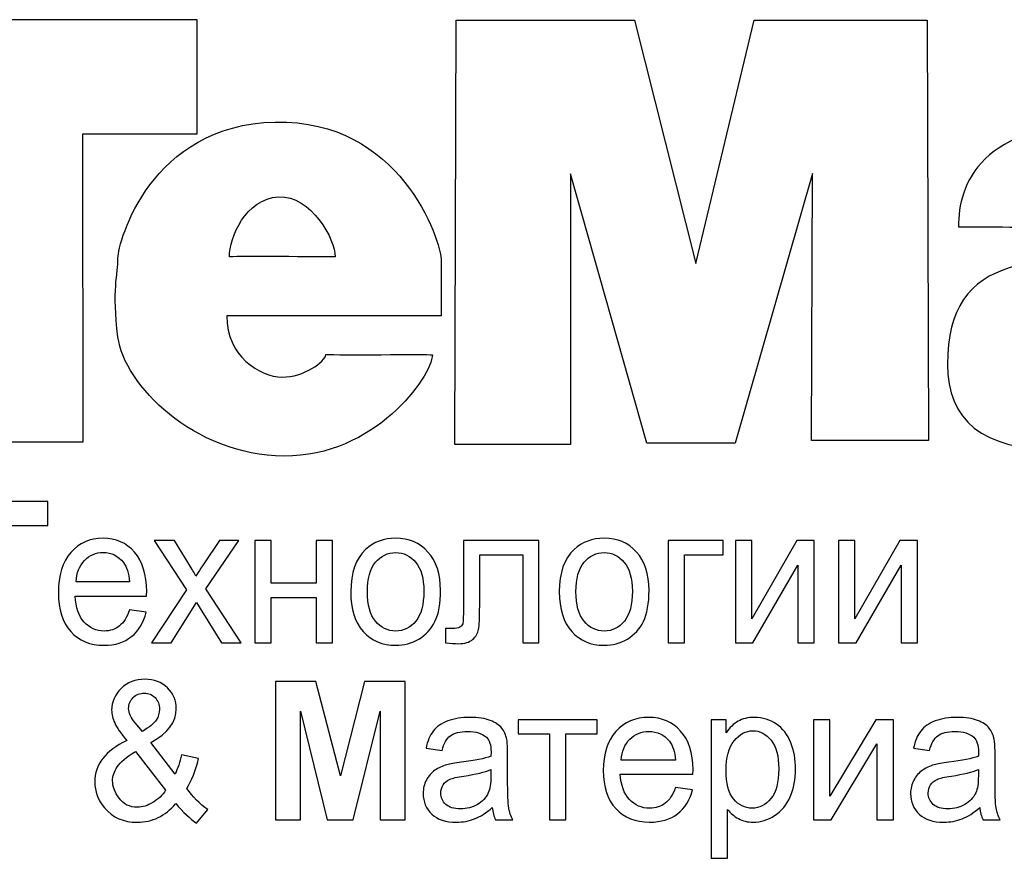
# Model space of a CAD drawing. Units: millimetres. Extents: x -6875 to 42256, y -7135 to -4552.
# Drawn here: x 6889 to 6976, y -6946 to -6872 of the extents above; entities that cross this region are included whole.
import ezdxf

# ---------------------------------------------------------------- set-up
doc = ezdxf.new("R2010")
doc.units = ezdxf.units.MM
doc.layers.add('Layer 1', color=7, linetype='Continuous')
doc.layers.add('ТеМа', color=7, linetype='Continuous', lineweight=15)

# ---------------------------------------------------------------- blocks, each defined once
blk = doc.blocks.new('Т')
at = {"layer": 'Layer 1', "color": 152}
for points, knots in [([(0.68055, 6.40191), (0.68055, 6.40191), (0.68055, 6.81541), (0.68055, 6.81541), (0.68055, 6.81541), (0.68055, 6.81541), (1.92106, 6.81541), (1.92106, 6.81541), (1.92106, 6.81541), (1.92106, 6.81541), (1.92106, 6.40191), (1.92106, 6.40191), (1.92106, 6.40191), (1.92106, 6.40191), (1.50755, 6.40191), (1.50755, 6.40191), (1.50755, 6.40191), (1.50755, 6.40191), (1.50799, 5.28628), (1.50799, 5.28628), (1.50799, 5.28628), (1.50799, 5.28628), (1.09459, 5.28628), (1.09459, 5.28628), (1.09459, 5.28628), (1.09459, 5.28628), (1.09405, 6.40191), (1.09405, 6.40191), (1.09405, 6.40191), (1.09405, 6.40191), (0.68055, 6.40191), (0.68055, 6.40191)], [0, 0, 0, 0, 0.125, 0.125, 0.125, 0.125, 0.25, 0.25, 0.25, 0.25, 0.375, 0.375, 0.375, 0.375, 0.5, 0.5, 0.5, 0.5, 0.625, 0.625, 0.625, 0.625, 0.75, 0.75, 0.75, 0.75, 0.875, 0.875, 0.875, 0.875, 1, 1, 1, 1]), ([(2.85422, 5.27642), (2.85422, 5.27642), (3.27318, 5.27642), (3.27318, 5.27642), (3.27318, 5.27642), (3.27318, 5.27642), (3.27318, 6.25728), (3.27318, 6.25728), (3.27318, 6.25728), (3.27318, 6.25728), (3.5492, 5.28135), (3.5492, 5.28135), (3.5492, 5.28135), (3.5492, 5.28135), (3.86958, 5.28135), (3.86958, 5.28135), (3.86958, 5.28135), (3.86958, 5.28135), (4.14932, 6.2586), (4.14932, 6.2586), (4.14932, 6.2586), (4.14932, 6.2586), (4.1456, 5.29121), (4.1456, 5.29121), (4.1456, 5.29121), (4.1456, 5.29121), (4.56949, 5.29121), (4.56949, 5.29121), (4.56949, 5.29121), (4.56949, 5.29121), (4.56456, 6.81425), (4.56456, 6.81425), (4.56456, 6.81425), (4.56456, 6.81425), (3.93859, 6.81425), (3.93859, 6.81425), (3.93859, 6.81425), (3.93859, 6.81425), (3.72664, 5.93197), (3.72664, 5.93197), (3.72664, 5.93197), (3.72664, 5.93197), (3.50484, 6.81425), (3.50484, 6.81425), (3.50484, 6.81425), (3.50484, 6.81425), (2.85915, 6.81425), (2.85915, 6.81425), (2.85915, 6.81425), (2.85915, 6.81425), (2.85422, 5.27642), (2.85422, 5.27642)], [0, 0, 0, 0, 0.0769231, 0.0769231, 0.0769231, 0.0769231, 0.1538462, 0.1538462, 0.1538462, 0.1538462, 0.2307692, 0.2307692, 0.2307692, 0.2307692, 0.3076923, 0.3076923, 0.3076923, 0.3076923, 0.3846154, 0.3846154, 0.3846154, 0.3846154, 0.4615385, 0.4615385, 0.4615385, 0.4615385, 0.5384615, 0.5384615, 0.5384615, 0.5384615, 0.6153846, 0.6153846, 0.6153846, 0.6153846, 0.6923077, 0.6923077, 0.6923077, 0.6923077, 0.7692308, 0.7692308, 0.7692308, 0.7692308, 0.8461538, 0.8461538, 0.8461538, 0.8461539, 0.9230769, 0.9230769, 0.9230769, 0.9230769, 1, 1, 1, 1]), ([(2.02862, 5.74221), (2.02862, 5.74221), (2.80493, 5.74221), (2.80493, 5.74221), (2.80493, 5.74221), (2.80493, 5.74221), (2.80493, 5.85804), (2.80493, 5.93936), (2.80493, 5.93936), (2.80493, 6.02069), (2.65459, 6.45444), (2.2036, 6.44458), (2.2036, 6.44458), (1.7526, 6.43472), (1.6343, 6.01083), (1.6343, 5.95169), (1.6343, 5.95169), (1.6343, 5.89254), (1.61212, 5.83832), (1.6343, 5.66581), (1.6343, 5.66581), (1.65648, 5.49329), (1.90786, 5.23699), (2.23563, 5.23452), (2.23563, 5.23452), (2.56341, 5.23206), (2.77042, 5.5204), (2.77289, 5.60173), (2.77289, 5.60173), (2.74946, 5.60269), (2.43172, 5.601), (2.38733, 5.60225), (2.38733, 5.60225), (2.38486, 5.57752), (2.30717, 5.5194), (2.22825, 5.52064), (2.22825, 5.52064), (2.14933, 5.52188), (2.026, 5.59731), (2.02862, 5.74221)], [0, 0, 0, 0, 0.1, 0.1, 0.1, 0.1, 0.2, 0.2, 0.2, 0.2, 0.3, 0.3, 0.3, 0.3, 0.4, 0.4, 0.4, 0.4, 0.5, 0.5, 0.5, 0.5, 0.6, 0.6, 0.6, 0.6, 0.7, 0.7, 0.7, 0.7, 0.8, 0.8, 0.8, 0.8, 0.9, 0.9, 0.9, 0.9, 1, 1, 1, 1]), ([(5.78386, 5.27702), (5.78386, 5.27702), (5.34827, 5.27642), (5.34827, 5.27642), (5.34827, 5.27642), (5.34827, 5.27642), (5.34951, 5.38852), (5.34951, 5.38852), (5.34951, 5.38852), (5.34951, 5.38852), (5.32362, 5.2567), (5.04267, 5.2567), (5.04267, 5.2567), (4.76172, 5.2567), (4.6385, 5.36514), (4.6385, 5.56723), (4.6385, 5.56723), (4.6385, 5.76932), (4.71736, 5.87282), (4.86523, 5.91718), (4.86523, 5.91718), (5.0131, 5.96154), (5.21026, 5.9369), (5.27926, 5.9714), (5.27926, 5.9714), (5.34827, 6.00591), (5.34827, 6.06998), (5.34827, 6.09463), (5.34827, 6.09463), (5.34827, 6.11927), (5.29898, 6.18335), (5.2004, 6.18335), (5.2004, 6.18335), (5.10182, 6.18335), (5.0476, 6.09397), (5.04267, 6.06439), (5.04267, 6.06439), (4.97608, 6.06387), (4.87894, 6.06433), (4.67793, 6.06505), (4.67793, 6.06505), (4.67793, 6.21785), (4.75549, 6.4446), (5.22384, 6.43962), (5.22384, 6.43962), (5.69219, 6.43464), (5.72287, 6.21785), (5.72287, 6.21785), (5.72287, 6.21785), (5.72287, 6.21785), (5.73766, 5.33789), (5.73766, 5.33789), (5.73766, 5.33789), (5.73766, 5.33789), (5.78325, 5.33737), (5.78325, 5.33737), (5.78325, 5.33737), (5.78325, 5.33737), (5.78386, 5.27702), (5.78386, 5.27702)], [0, 0, 0, 0, 0.0666667, 0.0666667, 0.0666667, 0.0666667, 0.1333333, 0.1333333, 0.1333333, 0.1333333, 0.2, 0.2, 0.2, 0.2, 0.2666667, 0.2666667, 0.2666667, 0.2666667, 0.3333333, 0.3333333, 0.3333333, 0.3333333, 0.4, 0.4, 0.4, 0.4, 0.4666667, 0.4666667, 0.4666667, 0.4666667, 0.5333333, 0.5333333, 0.5333333, 0.5333333, 0.6, 0.6, 0.6, 0.6, 0.6666667, 0.6666667, 0.6666667, 0.6666667, 0.7333333, 0.7333333, 0.7333333, 0.7333333, 0.8, 0.8, 0.8, 0.8, 0.8666667, 0.8666667, 0.8666667, 0.8666667, 0.9333333, 0.9333333, 0.9333333, 0.9333333, 1, 1, 1, 1]), ([(2.03848, 5.95662), (2.03848, 5.9575), (2.31448, 5.95685), (2.42047, 5.95662), (2.42047, 5.95662), (2.4217, 6.01823), (2.3342, 6.17964), (2.21592, 6.17349), (2.21592, 6.17349), (2.09764, 6.16734), (2.03601, 6.02562), (2.03848, 5.95662)], [0, 0, 0, 0, 0.3333333, 0.3333333, 0.3333333, 0.3333333, 0.6666667, 0.6666667, 0.6666667, 0.6666667, 1, 1, 1, 1])]:
    blk.add_open_spline(points, degree=3, knots=knots, dxfattribs=at)
at = {"layer": 'Layer 1', "color": 250}
for points, knots in [([(1.1418, 4.5574), (1.1418, 4.5574), (1.1418, 4.98319), (1.1418, 4.98319), (1.1418, 4.98319), (1.1418, 4.98319), (0.99976, 4.98319), (0.99976, 4.98319), (0.99976, 4.98319), (0.99976, 4.98319), (0.99976, 5.06995), (0.99976, 5.06995), (0.99976, 5.06995), (0.99976, 5.06995), (1.38029, 5.06995), (1.38029, 5.06995), (1.38029, 5.06995), (1.38029, 5.06995), (1.38029, 4.98319), (1.38029, 4.98319), (1.38029, 4.98319), (1.38029, 4.98319), (1.23858, 4.98319), (1.23858, 4.98319), (1.23858, 4.98319), (1.23858, 4.98319), (1.23858, 4.5574), (1.23858, 4.5574), (1.23858, 4.5574), (1.23858, 4.5574), (1.1418, 4.5574), (1.1418, 4.5574)], [0, 0, 0, 0, 0.125, 0.125, 0.125, 0.125, 0.25, 0.25, 0.25, 0.25, 0.375, 0.375, 0.375, 0.375, 0.5, 0.5, 0.5, 0.5, 0.625, 0.625, 0.625, 0.625, 0.75, 0.75, 0.75, 0.75, 0.875, 0.875, 0.875, 0.875, 1, 1, 1, 1]), ([(1.67552, 4.67698), (1.67552, 4.67698), (1.73628, 4.66898), (1.73628, 4.66898), (1.73628, 4.66898), (1.72669, 4.63091), (1.70897, 4.60144), (1.6831, 4.58043), (1.6831, 4.58043), (1.65712, 4.55955), (1.62401, 4.54905), (1.58376, 4.54905), (1.58376, 4.54905), (1.53303, 4.54905), (1.49278, 4.56575), (1.46313, 4.59917), (1.46313, 4.59917), (1.43336, 4.63258), (1.41852, 4.67948), (1.41852, 4.73987), (1.41852, 4.73987), (1.41852, 4.8024), (1.43358, 4.85085), (1.46358, 4.88534), (1.46358, 4.88534), (1.49368, 4.91983), (1.53259, 4.93713), (1.58053, 4.93713), (1.58053, 4.93713), (1.6269, 4.93713), (1.66482, 4.92018), (1.69413, 4.88641), (1.69413, 4.88641), (1.72357, 4.85264), (1.73829, 4.80502), (1.73829, 4.7438), (1.73829, 4.7438), (1.73829, 4.73999), (1.73818, 4.73438), (1.73795, 4.72698), (1.73795, 4.72698), (1.73795, 4.72698), (1.47929, 4.72698), (1.47929, 4.72698), (1.47929, 4.72698), (1.48141, 4.68616), (1.49223, 4.6549), (1.51162, 4.6333), (1.51162, 4.6333), (1.53102, 4.61158), (1.55511, 4.60072), (1.5841, 4.60072), (1.5841, 4.60072), (1.60561, 4.60072), (1.62401, 4.60681), (1.63928, 4.61898), (1.63928, 4.61898), (1.65456, 4.63103), (1.6666, 4.65036), (1.67552, 4.67698)], [0, 0, 0, 0, 0.0666667, 0.0666667, 0.0666667, 0.0666667, 0.1333333, 0.1333333, 0.1333333, 0.1333333, 0.2, 0.2, 0.2, 0.2, 0.2666667, 0.2666667, 0.2666667, 0.2666667, 0.3333333, 0.3333333, 0.3333333, 0.3333333, 0.4, 0.4, 0.4, 0.4, 0.4666667, 0.4666667, 0.4666667, 0.4666667, 0.5333333, 0.5333333, 0.5333333, 0.5333333, 0.6, 0.6, 0.6, 0.6, 0.6666667, 0.6666667, 0.6666667, 0.6666667, 0.7333333, 0.7333333, 0.7333333, 0.7333333, 0.8, 0.8, 0.8, 0.8, 0.8666667, 0.8666667, 0.8666667, 0.8666667, 0.9333333, 0.9333333, 0.9333333, 0.9333333, 1, 1, 1, 1]), ([(1.75624, 4.5574), (1.75624, 4.5574), (1.88302, 4.75037), (1.88302, 4.75037), (1.88302, 4.75037), (1.88302, 4.75037), (1.76572, 4.92866), (1.76572, 4.92866), (1.76572, 4.92866), (1.76572, 4.92866), (1.8392, 4.92866), (1.8392, 4.92866), (1.8392, 4.92866), (1.8392, 4.92866), (1.89249, 4.84166), (1.89249, 4.84166), (1.89249, 4.84166), (1.90241, 4.82507), (1.91055, 4.81123), (1.91658, 4.80001), (1.91658, 4.80001), (1.92616, 4.81541), (1.93497, 4.82901), (1.94311, 4.84094), (1.94311, 4.84094), (1.94311, 4.84094), (2.00153, 4.92866), (2.00153, 4.92866), (2.00153, 4.92866), (2.00153, 4.92866), (2.07177, 4.92866), (2.07177, 4.92866), (2.07177, 4.92866), (2.07177, 4.92866), (1.95192, 4.75383), (1.95192, 4.75383), (1.95192, 4.75383), (1.95192, 4.75383), (2.08091, 4.5574), (2.08091, 4.5574), (2.08091, 4.5574), (2.08091, 4.5574), (2.00878, 4.5574), (2.00878, 4.5574), (2.00878, 4.5574), (2.00878, 4.5574), (1.93753, 4.6728), (1.93753, 4.6728), (1.93753, 4.6728), (1.93753, 4.6728), (1.91858, 4.70395), (1.91858, 4.70395), (1.91858, 4.70395), (1.91858, 4.70395), (1.82749, 4.5574), (1.82749, 4.5574), (1.82749, 4.5574), (1.82749, 4.5574), (1.75624, 4.5574), (1.75624, 4.5574)], [0, 0, 0, 0, 0.0666667, 0.0666667, 0.0666667, 0.0666667, 0.1333333, 0.1333333, 0.1333333, 0.1333333, 0.2, 0.2, 0.2, 0.2, 0.2666667, 0.2666667, 0.2666667, 0.2666667, 0.3333333, 0.3333333, 0.3333333, 0.3333333, 0.4, 0.4, 0.4, 0.4, 0.4666667, 0.4666667, 0.4666667, 0.4666667, 0.5333333, 0.5333333, 0.5333333, 0.5333333, 0.6, 0.6, 0.6, 0.6, 0.6666667, 0.6666667, 0.6666667, 0.6666667, 0.7333333, 0.7333333, 0.7333333, 0.7333333, 0.8, 0.8, 0.8, 0.8, 0.8666667, 0.8666667, 0.8666667, 0.8666667, 0.9333333, 0.9333333, 0.9333333, 0.9333333, 1, 1, 1, 1]), ([(2.1302, 4.92866), (2.1302, 4.92866), (2.18907, 4.92866), (2.18907, 4.92866), (2.18907, 4.92866), (2.18907, 4.92866), (2.18907, 4.77412), (2.18907, 4.77412), (2.18907, 4.77412), (2.18907, 4.77412), (2.35207, 4.77412), (2.35207, 4.77412), (2.35207, 4.77412), (2.35207, 4.77412), (2.35207, 4.92866), (2.35207, 4.92866), (2.35207, 4.92866), (2.35207, 4.92866), (2.41082, 4.92866), (2.41082, 4.92866), (2.41082, 4.92866), (2.41082, 4.92866), (2.41082, 4.5574), (2.41082, 4.5574), (2.41082, 4.5574), (2.41082, 4.5574), (2.35207, 4.5574), (2.35207, 4.5574), (2.35207, 4.5574), (2.35207, 4.5574), (2.35207, 4.72208), (2.35207, 4.72208), (2.35207, 4.72208), (2.35207, 4.72208), (2.18907, 4.72208), (2.18907, 4.72208), (2.18907, 4.72208), (2.18907, 4.72208), (2.18907, 4.5574), (2.18907, 4.5574), (2.18907, 4.5574), (2.18907, 4.5574), (2.1302, 4.5574), (2.1302, 4.5574), (2.1302, 4.5574), (2.1302, 4.5574), (2.1302, 4.92866), (2.1302, 4.92866)], [0, 0, 0, 0, 0.0833333, 0.0833333, 0.0833333, 0.0833333, 0.1666667, 0.1666667, 0.1666667, 0.1666667, 0.25, 0.25, 0.25, 0.25, 0.3333333, 0.3333333, 0.3333333, 0.3333333, 0.4166667, 0.4166667, 0.4166667, 0.4166667, 0.5, 0.5, 0.5, 0.5, 0.5833333, 0.5833333, 0.5833333, 0.5833333, 0.6666667, 0.6666667, 0.6666667, 0.6666667, 0.75, 0.75, 0.75, 0.75, 0.8333333, 0.8333333, 0.8333333, 0.8333333, 0.9166667, 0.9166667, 0.9166667, 0.9166667, 1, 1, 1, 1]), ([(2.47738, 4.74309), (2.47738, 4.81183), (2.49521, 4.86278), (2.53101, 4.89584), (2.53101, 4.89584), (2.56077, 4.92329), (2.59712, 4.93713), (2.64004, 4.93713), (2.64004, 4.93713), (2.68777, 4.93713), (2.72678, 4.92042), (2.757, 4.88689), (2.757, 4.88689), (2.78732, 4.85347), (2.80237, 4.80729), (2.80237, 4.74834), (2.80237, 4.74834), (2.80237, 4.70048), (2.79568, 4.66289), (2.78231, 4.63557), (2.78231, 4.63557), (2.76893, 4.60812), (2.74942, 4.58688), (2.72389, 4.57172), (2.72389, 4.57172), (2.69824, 4.55656), (2.67037, 4.54905), (2.64004, 4.54905), (2.64004, 4.54905), (2.59155, 4.54905), (2.5523, 4.56563), (2.52231, 4.59905), (2.52231, 4.59905), (2.49232, 4.63234), (2.47738, 4.68032), (2.47738, 4.74309)], [0, 0, 0, 0, 0.1111111, 0.1111111, 0.1111111, 0.1111111, 0.2222222, 0.2222222, 0.2222222, 0.2222222, 0.3333333, 0.3333333, 0.3333333, 0.3333333, 0.4444444, 0.4444444, 0.4444444, 0.4444445, 0.5555556, 0.5555556, 0.5555556, 0.5555556, 0.6666667, 0.6666667, 0.6666667, 0.6666667, 0.7777778, 0.7777778, 0.7777778, 0.7777778, 0.8888889, 0.8888889, 0.8888889, 0.8888889, 1, 1, 1, 1]), ([(2.88534, 4.92866), (2.88534, 4.92866), (3.15849, 4.92866), (3.15849, 4.92866), (3.15849, 4.92866), (3.15849, 4.92866), (3.15849, 4.5574), (3.15849, 4.5574), (3.15849, 4.5574), (3.15849, 4.5574), (3.09996, 4.5574), (3.09996, 4.5574), (3.09996, 4.5574), (3.09996, 4.5574), (3.09996, 4.87663), (3.09996, 4.87663), (3.09996, 4.87663), (3.09996, 4.87663), (2.94421, 4.87663), (2.94421, 4.87663), (2.94421, 4.87663), (2.94421, 4.87663), (2.94421, 4.69165), (2.94421, 4.69165), (2.94421, 4.69165), (2.94421, 4.64857), (2.94286, 4.62005), (2.9403, 4.60633), (2.9403, 4.60633), (2.93763, 4.5926), (2.93049, 4.58055), (2.91867, 4.57029), (2.91867, 4.57029), (2.90697, 4.56003), (2.88991, 4.55489), (2.86772, 4.55489), (2.86772, 4.55489), (2.854, 4.55489), (2.83818, 4.55585), (2.82033, 4.55776), (2.82033, 4.55776), (2.82033, 4.55776), (2.82033, 4.61015), (2.82033, 4.61015), (2.82033, 4.61015), (2.82033, 4.61015), (2.8462, 4.61015), (2.8462, 4.61015), (2.8462, 4.61015), (2.85836, 4.61015), (2.86705, 4.61158), (2.87229, 4.6142), (2.87229, 4.6142), (2.87753, 4.61695), (2.88098, 4.62113), (2.88277, 4.62697), (2.88277, 4.62697), (2.88455, 4.63282), (2.88534, 4.6518), (2.88534, 4.68402), (2.88534, 4.68402), (2.88534, 4.68402), (2.88534, 4.92866), (2.88534, 4.92866)], [0, 0, 0, 0, 0.0625, 0.0625, 0.0625, 0.0625, 0.125, 0.125, 0.125, 0.125, 0.1875, 0.1875, 0.1875, 0.1875, 0.25, 0.25, 0.25, 0.25, 0.3125, 0.3125, 0.3125, 0.3125, 0.375, 0.375, 0.375, 0.375, 0.4375, 0.4375, 0.4375, 0.4375, 0.5, 0.5, 0.5, 0.5, 0.5625, 0.5625, 0.5625, 0.5625, 0.625, 0.625, 0.625, 0.625, 0.6875, 0.6875, 0.6875, 0.6875, 0.75, 0.75, 0.75, 0.75, 0.8125, 0.8125, 0.8125, 0.8125, 0.875, 0.875, 0.875, 0.875, 0.9375, 0.9375, 0.9375, 0.9375, 1, 1, 1, 1]), ([(3.23253, 4.74309), (3.23253, 4.81183), (3.25036, 4.86278), (3.28616, 4.89584), (3.28616, 4.89584), (3.31592, 4.92329), (3.35227, 4.93713), (3.39519, 4.93713), (3.39519, 4.93713), (3.44292, 4.93713), (3.48193, 4.92042), (3.51215, 4.88689), (3.51215, 4.88689), (3.54247, 4.85347), (3.55752, 4.80729), (3.55752, 4.74834), (3.55752, 4.74834), (3.55752, 4.70048), (3.55083, 4.66289), (3.53746, 4.63557), (3.53746, 4.63557), (3.52408, 4.60812), (3.50457, 4.58688), (3.47904, 4.57172), (3.47904, 4.57172), (3.45339, 4.55656), (3.42552, 4.54905), (3.39519, 4.54905), (3.39519, 4.54905), (3.3467, 4.54905), (3.30745, 4.56563), (3.27746, 4.59905), (3.27746, 4.59905), (3.24747, 4.63234), (3.23253, 4.68032), (3.23253, 4.74309)], [0, 0, 0, 0, 0.1111111, 0.1111111, 0.1111111, 0.1111111, 0.2222222, 0.2222222, 0.2222222, 0.2222222, 0.3333333, 0.3333333, 0.3333333, 0.3333333, 0.4444444, 0.4444444, 0.4444444, 0.4444445, 0.5555556, 0.5555556, 0.5555556, 0.5555556, 0.6666667, 0.6666667, 0.6666667, 0.6666667, 0.7777778, 0.7777778, 0.7777778, 0.7777778, 0.8888889, 0.8888889, 0.8888889, 0.8888889, 1, 1, 1, 1]), ([(3.62678, 4.92866), (3.62678, 4.92866), (3.82635, 4.92866), (3.82635, 4.92866), (3.82635, 4.92866), (3.82635, 4.92866), (3.82635, 4.87663), (3.82635, 4.87663), (3.82635, 4.87663), (3.82635, 4.87663), (3.68565, 4.87663), (3.68565, 4.87663), (3.68565, 4.87663), (3.68565, 4.87663), (3.68565, 4.5574), (3.68565, 4.5574), (3.68565, 4.5574), (3.68565, 4.5574), (3.62678, 4.5574), (3.62678, 4.5574), (3.62678, 4.5574), (3.62678, 4.5574), (3.62678, 4.92866), (3.62678, 4.92866)], [0, 0, 0, 0, 0.1666667, 0.1666667, 0.1666667, 0.1666667, 0.3333333, 0.3333333, 0.3333333, 0.3333333, 0.5, 0.5, 0.5, 0.5, 0.6666667, 0.6666667, 0.6666667, 0.6666667, 0.8333333, 0.8333333, 0.8333333, 0.8333333, 1, 1, 1, 1]), ([(3.8705, 4.92866), (3.8705, 4.92866), (3.92926, 4.92866), (3.92926, 4.92866), (3.92926, 4.92866), (3.92926, 4.92866), (3.92926, 4.64547), (3.92926, 4.64547), (3.92926, 4.64547), (3.92926, 4.64547), (4.09226, 4.92866), (4.09226, 4.92866), (4.09226, 4.92866), (4.09226, 4.92866), (4.15559, 4.92866), (4.15559, 4.92866), (4.15559, 4.92866), (4.15559, 4.92866), (4.15559, 4.5574), (4.15559, 4.5574), (4.15559, 4.5574), (4.15559, 4.5574), (4.09683, 4.5574), (4.09683, 4.5574), (4.09683, 4.5574), (4.09683, 4.5574), (4.09683, 4.8388), (4.09683, 4.8388), (4.09683, 4.8388), (4.09683, 4.8388), (3.93383, 4.5574), (3.93383, 4.5574), (3.93383, 4.5574), (3.93383, 4.5574), (3.8705, 4.5574), (3.8705, 4.5574), (3.8705, 4.5574), (3.8705, 4.5574), (3.8705, 4.92866), (3.8705, 4.92866)], [0, 0, 0, 0, 0.1, 0.1, 0.1, 0.1, 0.2, 0.2, 0.2, 0.2, 0.3, 0.3, 0.3, 0.3, 0.4, 0.4, 0.4, 0.4, 0.5, 0.5, 0.5, 0.5, 0.6, 0.6, 0.6, 0.6, 0.7, 0.7, 0.7, 0.7, 0.8, 0.8, 0.8, 0.8, 0.9, 0.9, 0.9, 0.9, 1, 1, 1, 1]), ([(4.24422, 4.92866), (4.24422, 4.92866), (4.30298, 4.92866), (4.30298, 4.92866), (4.30298, 4.92866), (4.30298, 4.92866), (4.30298, 4.64547), (4.30298, 4.64547), (4.30298, 4.64547), (4.30298, 4.64547), (4.46598, 4.92866), (4.46598, 4.92866), (4.46598, 4.92866), (4.46598, 4.92866), (4.52931, 4.92866), (4.52931, 4.92866), (4.52931, 4.92866), (4.52931, 4.92866), (4.52931, 4.5574), (4.52931, 4.5574), (4.52931, 4.5574), (4.52931, 4.5574), (4.47055, 4.5574), (4.47055, 4.5574), (4.47055, 4.5574), (4.47055, 4.5574), (4.47055, 4.8388), (4.47055, 4.8388), (4.47055, 4.8388), (4.47055, 4.8388), (4.30755, 4.5574), (4.30755, 4.5574), (4.30755, 4.5574), (4.30755, 4.5574), (4.24422, 4.5574), (4.24422, 4.5574), (4.24422, 4.5574), (4.24422, 4.5574), (4.24422, 4.92866), (4.24422, 4.92866)], [0, 0, 0, 0, 0.1, 0.1, 0.1, 0.1, 0.2, 0.2, 0.2, 0.2, 0.3, 0.3, 0.3, 0.3, 0.4, 0.4, 0.4, 0.4, 0.5, 0.5, 0.5, 0.5, 0.6, 0.6, 0.6, 0.6, 0.7, 0.7, 0.7, 0.7, 0.8, 0.8, 0.8, 0.8, 0.9, 0.9, 0.9, 0.9, 1, 1, 1, 1]), ([(1.48252, 4.77877), (1.48252, 4.77877), (1.67619, 4.77877), (1.67619, 4.77877), (1.67619, 4.77877), (1.67363, 4.80992), (1.66615, 4.83343), (1.654, 4.84894), (1.654, 4.84894), (1.63527, 4.87316), (1.61097, 4.88534), (1.5812, 4.88534), (1.5812, 4.88534), (1.55422, 4.88534), (1.53147, 4.87567), (1.51307, 4.85634), (1.51307, 4.85634), (1.49468, 4.83701), (1.48453, 4.81111), (1.48252, 4.77877)], [0, 0, 0, 0, 0.2, 0.2, 0.2, 0.2, 0.4, 0.4, 0.4, 0.4, 0.6, 0.6, 0.6, 0.6, 0.8, 0.8, 0.8, 0.8, 1, 1, 1, 1]), ([(2.53781, 4.74309), (2.53781, 4.69547), (2.54751, 4.65991), (2.56691, 4.63628), (2.56691, 4.63628), (2.58631, 4.61253), (2.61072, 4.60072), (2.64004, 4.60072), (2.64004, 4.60072), (2.66926, 4.60072), (2.69356, 4.61265), (2.71296, 4.6364), (2.71296, 4.6364), (2.73225, 4.66015), (2.74195, 4.69643), (2.74195, 4.74512), (2.74195, 4.74512), (2.74195, 4.79106), (2.73225, 4.82591), (2.71274, 4.84954), (2.71274, 4.84954), (2.69322, 4.87316), (2.66904, 4.88498), (2.64004, 4.88498), (2.64004, 4.88498), (2.61072, 4.88498), (2.58631, 4.87316), (2.56691, 4.84966), (2.56691, 4.84966), (2.54751, 4.82615), (2.53781, 4.79058), (2.53781, 4.74309)], [0, 0, 0, 0, 0.125, 0.125, 0.125, 0.125, 0.25, 0.25, 0.25, 0.25, 0.375, 0.375, 0.375, 0.375, 0.5, 0.5, 0.5, 0.5, 0.625, 0.625, 0.625, 0.625, 0.75, 0.75, 0.75, 0.75, 0.875, 0.875, 0.875, 0.875, 1, 1, 1, 1]), ([(3.29296, 4.74309), (3.29296, 4.69547), (3.30266, 4.65991), (3.32206, 4.63628), (3.32206, 4.63628), (3.34146, 4.61253), (3.36587, 4.60072), (3.39519, 4.60072), (3.39519, 4.60072), (3.42441, 4.60072), (3.44871, 4.61265), (3.46811, 4.6364), (3.46811, 4.6364), (3.4874, 4.66015), (3.4971, 4.69643), (3.4971, 4.74512), (3.4971, 4.74512), (3.4971, 4.79106), (3.4874, 4.82591), (3.46789, 4.84954), (3.46789, 4.84954), (3.44837, 4.87316), (3.42419, 4.88498), (3.39519, 4.88498), (3.39519, 4.88498), (3.36587, 4.88498), (3.34146, 4.87316), (3.32206, 4.84966), (3.32206, 4.84966), (3.30266, 4.82615), (3.29296, 4.79058), (3.29296, 4.74309)], [0, 0, 0, 0, 0.125, 0.125, 0.125, 0.125, 0.25, 0.25, 0.25, 0.25, 0.375, 0.375, 0.375, 0.375, 0.5, 0.5, 0.5, 0.5, 0.625, 0.625, 0.625, 0.625, 0.75, 0.75, 0.75, 0.75, 0.875, 0.875, 0.875, 0.875, 1, 1, 1, 1]), ([(1.84433, 3.97562), (1.82461, 3.95298), (1.80307, 3.93606), (1.77983, 3.92485), (1.77983, 3.92485), (1.75659, 3.91353), (1.73142, 3.90793), (1.70443, 3.90793), (1.70443, 3.90793), (1.65466, 3.90793), (1.61509, 3.9252), (1.58585, 3.95986), (1.58585, 3.95986), (1.56216, 3.9881), (1.55036, 4.01973), (1.55036, 4.05462), (1.55036, 4.05462), (1.55036, 4.08555), (1.56, 4.11356), (1.57938, 4.13853), (1.57938, 4.13853), (1.59877, 4.1635), (1.62768, 4.18544), (1.66623, 4.20435), (1.66623, 4.20435), (1.64434, 4.23026), (1.62972, 4.25138), (1.62247, 4.2676), (1.62247, 4.2676), (1.61509, 4.2837), (1.61147, 4.29934), (1.61147, 4.3144), (1.61147, 4.3144), (1.61147, 4.34451), (1.62292, 4.37065), (1.64582, 4.39294), (1.64582, 4.39294), (1.66872, 4.41511), (1.69763, 4.4262), (1.73232, 4.4262), (1.73232, 4.4262), (1.76555, 4.4262), (1.79275, 4.41569), (1.81396, 4.3948), (1.81396, 4.3948), (1.83504, 4.3738), (1.84559, 4.34859), (1.84559, 4.31918), (1.84559, 4.31918), (1.84559, 4.27157), (1.81498, 4.23084), (1.75364, 4.19711), (1.75364, 4.19711), (1.75364, 4.19711), (1.84093, 4.08263), (1.84093, 4.08263), (1.84093, 4.08263), (1.85091, 4.1027), (1.85873, 4.12593), (1.86417, 4.1523), (1.86417, 4.1523), (1.86417, 4.1523), (1.92631, 4.13865), (1.92631, 4.13865), (1.92631, 4.13865), (1.91565, 4.09488), (1.90136, 4.05894), (1.88311, 4.0307), (1.88311, 4.0307), (1.90556, 4.00012), (1.93084, 3.97445), (1.95918, 3.95368), (1.95918, 3.95368), (1.95918, 3.95368), (1.91905, 3.90478), (1.91905, 3.90478), (1.91905, 3.90478), (1.8949, 3.92077), (1.86996, 3.94434), (1.84433, 3.97562)], [0, 0, 0, 0, 0.05, 0.05, 0.05, 0.05, 0.1, 0.1, 0.1, 0.1, 0.15, 0.15, 0.15, 0.15, 0.2, 0.2, 0.2, 0.2, 0.25, 0.25, 0.25, 0.25, 0.3, 0.3, 0.3, 0.3, 0.35, 0.35, 0.35, 0.35, 0.4, 0.4, 0.4, 0.4, 0.45, 0.45, 0.45, 0.45, 0.5, 0.5, 0.5, 0.5, 0.55, 0.55, 0.55, 0.55, 0.6, 0.6, 0.6, 0.6, 0.65, 0.65, 0.65, 0.65, 0.7, 0.7, 0.7, 0.7, 0.75, 0.75, 0.75, 0.75, 0.8, 0.8, 0.8, 0.8, 0.85, 0.85, 0.85, 0.85, 0.9, 0.9, 0.9, 0.9, 0.95, 0.95, 0.95, 0.95, 1, 1, 1, 1]), ([(2.20426, 3.91645), (2.20426, 3.91645), (2.20426, 4.41768), (2.20426, 4.41768), (2.20426, 4.41768), (2.20426, 4.41768), (2.35141, 4.41768), (2.35141, 4.41768), (2.35141, 4.41768), (2.35141, 4.41768), (2.43973, 4.07575), (2.43973, 4.07575), (2.43973, 4.07575), (2.43973, 4.07575), (2.52702, 4.41768), (2.52702, 4.41768), (2.52702, 4.41768), (2.52702, 4.41768), (2.67453, 4.41768), (2.67453, 4.41768), (2.67453, 4.41768), (2.67453, 4.41768), (2.67453, 3.91645), (2.67453, 3.91645), (2.67453, 3.91645), (2.67453, 3.91645), (2.58326, 3.91645), (2.58326, 3.91645), (2.58326, 3.91645), (2.58326, 3.91645), (2.58326, 4.31101), (2.58326, 4.31101), (2.58326, 4.31101), (2.58326, 4.31101), (2.48655, 3.91645), (2.48655, 3.91645), (2.48655, 3.91645), (2.48655, 3.91645), (2.39189, 3.91645), (2.39189, 3.91645), (2.39189, 3.91645), (2.39189, 3.91645), (2.29552, 4.31101), (2.29552, 4.31101), (2.29552, 4.31101), (2.29552, 4.31101), (2.29552, 3.91645), (2.29552, 3.91645), (2.29552, 3.91645), (2.29552, 3.91645), (2.20426, 3.91645), (2.20426, 3.91645)], [0, 0, 0, 0, 0.0769231, 0.0769231, 0.0769231, 0.0769231, 0.1538462, 0.1538462, 0.1538462, 0.1538462, 0.2307692, 0.2307692, 0.2307692, 0.2307692, 0.3076923, 0.3076923, 0.3076923, 0.3076923, 0.3846154, 0.3846154, 0.3846154, 0.3846154, 0.4615385, 0.4615385, 0.4615385, 0.4615385, 0.5384615, 0.5384615, 0.5384615, 0.5384615, 0.6153846, 0.6153846, 0.6153846, 0.6153846, 0.6923077, 0.6923077, 0.6923077, 0.6923077, 0.7692308, 0.7692308, 0.7692308, 0.7692308, 0.8461538, 0.8461538, 0.8461538, 0.8461539, 0.9230769, 0.9230769, 0.9230769, 0.9230769, 1, 1, 1, 1]), ([(1.72268, 4.23679), (1.74865, 4.25255), (1.76543, 4.26632), (1.77303, 4.27822), (1.77303, 4.27822), (1.78073, 4.29001), (1.78447, 4.30308), (1.78447, 4.31755), (1.78447, 4.31755), (1.78447, 4.33459), (1.77926, 4.34859), (1.76871, 4.35933), (1.76871, 4.35933), (1.75817, 4.37018), (1.74514, 4.37566), (1.72938, 4.37566), (1.72938, 4.37566), (1.71316, 4.37566), (1.69979, 4.3703), (1.68901, 4.35956), (1.68901, 4.35956), (1.67825, 4.34882), (1.67292, 4.33575), (1.67292, 4.32023), (1.67292, 4.32023), (1.67292, 4.31253), (1.67485, 4.30436), (1.6787, 4.29572), (1.6787, 4.29572), (1.68255, 4.28721), (1.68845, 4.27822), (1.69615, 4.26865), (1.69615, 4.26865), (1.69615, 4.26865), (1.72268, 4.23679), (1.72268, 4.23679)], [0, 0, 0, 0, 0.1111111, 0.1111111, 0.1111111, 0.1111111, 0.2222222, 0.2222222, 0.2222222, 0.2222222, 0.3333333, 0.3333333, 0.3333333, 0.3333333, 0.4444444, 0.4444444, 0.4444444, 0.4444445, 0.5555556, 0.5555556, 0.5555556, 0.5555556, 0.6666667, 0.6666667, 0.6666667, 0.6666667, 0.7777778, 0.7777778, 0.7777778, 0.7777778, 0.8888889, 0.8888889, 0.8888889, 0.8888889, 1, 1, 1, 1]), ([(2.98999, 3.96126), (2.96777, 3.94189), (2.94646, 3.92824), (2.92605, 3.92018), (2.92605, 3.92018), (2.90553, 3.91225), (2.88353, 3.90828), (2.86007, 3.90828), (2.86007, 3.90828), (2.82129, 3.90828), (2.79159, 3.91797), (2.77073, 3.93746), (2.77073, 3.93746), (2.74998, 3.95694), (2.73955, 3.98192), (2.73955, 4.01214), (2.73955, 4.01214), (2.73955, 4.03), (2.7434, 4.04622), (2.75134, 4.06092), (2.75134, 4.06092), (2.75916, 4.07563), (2.76948, 4.08742), (2.78218, 4.09628), (2.78218, 4.09628), (2.79499, 4.10515), (2.80927, 4.11192), (2.82526, 4.11647), (2.82526, 4.11647), (2.83694, 4.11962), (2.85462, 4.12278), (2.87832, 4.12569), (2.87832, 4.12569), (2.92662, 4.13164), (2.96221, 4.13865), (2.985, 4.14693), (2.985, 4.14693), (2.98523, 4.15533), (2.98534, 4.1607), (2.98534, 4.16292), (2.98534, 4.16292), (2.98534, 4.18801), (2.97967, 4.20575), (2.96833, 4.2159), (2.96833, 4.2159), (2.95315, 4.22991), (2.93036, 4.23679), (2.90031, 4.23679), (2.90031, 4.23679), (2.8722, 4.23679), (2.85145, 4.23177), (2.83796, 4.22162), (2.83796, 4.22162), (2.82458, 4.21147), (2.81472, 4.1935), (2.80825, 4.16771), (2.80825, 4.16771), (2.80825, 4.16771), (2.74987, 4.17599), (2.74987, 4.17599), (2.74987, 4.17599), (2.7552, 4.20166), (2.76392, 4.22255), (2.77606, 4.23831), (2.77606, 4.23831), (2.78819, 4.25418), (2.80587, 4.26643), (2.82889, 4.27495), (2.82889, 4.27495), (2.8519, 4.28347), (2.87855, 4.28779), (2.90893, 4.28779), (2.90893, 4.28779), (2.93909, 4.28779), (2.96347, 4.28405), (2.98228, 4.27682), (2.98228, 4.27682), (3.0011, 4.26947), (3.01494, 4.26036), (3.02389, 4.24928), (3.02389, 4.24928), (3.03273, 4.23819), (3.03885, 4.2243), (3.04249, 4.20738), (3.04249, 4.20738), (3.04441, 4.19688), (3.04543, 4.17797), (3.04543, 4.15067), (3.04543, 4.15067), (3.04543, 4.15067), (3.04543, 4.06863), (3.04543, 4.06863), (3.04543, 4.06863), (3.04543, 4.01133), (3.04667, 3.97515), (3.04929, 3.9601), (3.04929, 3.9601), (3.05178, 3.94492), (3.05689, 3.93034), (3.06437, 3.91645), (3.06437, 3.91645), (3.06437, 3.91645), (3.0019, 3.91645), (3.0019, 3.91645), (3.0019, 3.91645), (2.99578, 3.92917), (2.99169, 3.94411), (2.98999, 3.96126)], [0, 0, 0, 0, 0.037037, 0.037037, 0.037037, 0.037037, 0.0740741, 0.0740741, 0.0740741, 0.0740741, 0.1111111, 0.1111111, 0.1111111, 0.1111111, 0.1481481, 0.1481481, 0.1481481, 0.1481482, 0.1851852, 0.1851852, 0.1851852, 0.1851852, 0.2222222, 0.2222222, 0.2222222, 0.2222222, 0.2592593, 0.2592593, 0.2592593, 0.2592593, 0.2962963, 0.2962963, 0.2962963, 0.2962963, 0.3333333, 0.3333333, 0.3333333, 0.3333333, 0.3703704, 0.3703704, 0.3703704, 0.3703704, 0.4074074, 0.4074074, 0.4074074, 0.4074074, 0.4444444, 0.4444444, 0.4444444, 0.4444445, 0.4814815, 0.4814815, 0.4814815, 0.4814815, 0.5185185, 0.5185185, 0.5185185, 0.5185185, 0.5555556, 0.5555556, 0.5555556, 0.5555556, 0.5925926, 0.5925926, 0.5925926, 0.5925926, 0.6296296, 0.6296296, 0.6296296, 0.6296296, 0.6666667, 0.6666667, 0.6666667, 0.6666667, 0.7037037, 0.7037037, 0.7037037, 0.7037037, 0.7407407, 0.7407407, 0.7407407, 0.7407408, 0.7777778, 0.7777778, 0.7777778, 0.7777778, 0.8148148, 0.8148148, 0.8148148, 0.8148148, 0.8518519, 0.8518519, 0.8518519, 0.8518519, 0.8888889, 0.8888889, 0.8888889, 0.8888889, 0.9259259, 0.9259259, 0.9259259, 0.9259259, 0.962963, 0.962963, 0.962963, 0.962963, 1, 1, 1, 1]), ([(3.08315, 4.2795), (3.08315, 4.2795), (3.36988, 4.2795), (3.36988, 4.2795), (3.36988, 4.2795), (3.36988, 4.2795), (3.36988, 4.22862), (3.36988, 4.22862), (3.36988, 4.22862), (3.36988, 4.22862), (3.25627, 4.22862), (3.25627, 4.22862), (3.25627, 4.22862), (3.25627, 4.22862), (3.25627, 3.91645), (3.25627, 3.91645), (3.25627, 3.91645), (3.25627, 3.91645), (3.19676, 3.91645), (3.19676, 3.91645), (3.19676, 3.91645), (3.19676, 3.91645), (3.19676, 4.22862), (3.19676, 4.22862), (3.19676, 4.22862), (3.19676, 4.22862), (3.08315, 4.22862), (3.08315, 4.22862), (3.08315, 4.22862), (3.08315, 4.22862), (3.08315, 4.2795), (3.08315, 4.2795)], [0, 0, 0, 0, 0.125, 0.125, 0.125, 0.125, 0.25, 0.25, 0.25, 0.25, 0.375, 0.375, 0.375, 0.375, 0.5, 0.5, 0.5, 0.5, 0.625, 0.625, 0.625, 0.625, 0.75, 0.75, 0.75, 0.75, 0.875, 0.875, 0.875, 0.875, 1, 1, 1, 1]), ([(3.65304, 4.03338), (3.65304, 4.03338), (3.71483, 4.02556), (3.71483, 4.02556), (3.71483, 4.02556), (3.70507, 3.98834), (3.68705, 3.95951), (3.66074, 3.93897), (3.66074, 3.93897), (3.63433, 3.91855), (3.60066, 3.90828), (3.55973, 3.90828), (3.55973, 3.90828), (3.50814, 3.90828), (3.46722, 3.92462), (3.43706, 3.95729), (3.43706, 3.95729), (3.4068, 3.98997), (3.39171, 4.03583), (3.39171, 4.09488), (3.39171, 4.09488), (3.39171, 4.15604), (3.40702, 4.20342), (3.43751, 4.23714), (3.43751, 4.23714), (3.46813, 4.27087), (3.50769, 4.28779), (3.55644, 4.28779), (3.55644, 4.28779), (3.60361, 4.28779), (3.64215, 4.27122), (3.67197, 4.23819), (3.67197, 4.23819), (3.7019, 4.20517), (3.71687, 4.1586), (3.71687, 4.09874), (3.71687, 4.09874), (3.71687, 4.095), (3.71675, 4.08952), (3.71653, 4.08228), (3.71653, 4.08228), (3.71653, 4.08228), (3.4535, 4.08228), (3.4535, 4.08228), (3.4535, 4.08228), (3.45565, 4.04237), (3.46665, 4.01179), (3.48638, 3.99067), (3.48638, 3.99067), (3.5061, 3.96943), (3.53059, 3.95881), (3.56007, 3.95881), (3.56007, 3.95881), (3.58196, 3.95881), (3.60066, 3.96476), (3.61619, 3.97667), (3.61619, 3.97667), (3.63172, 3.98845), (3.64397, 4.00736), (3.65304, 4.03338)], [0, 0, 0, 0, 0.0666667, 0.0666667, 0.0666667, 0.0666667, 0.1333333, 0.1333333, 0.1333333, 0.1333333, 0.2, 0.2, 0.2, 0.2, 0.2666667, 0.2666667, 0.2666667, 0.2666667, 0.3333333, 0.3333333, 0.3333333, 0.3333333, 0.4, 0.4, 0.4, 0.4, 0.4666667, 0.4666667, 0.4666667, 0.4666667, 0.5333333, 0.5333333, 0.5333333, 0.5333333, 0.6, 0.6, 0.6, 0.6, 0.6666667, 0.6666667, 0.6666667, 0.6666667, 0.7333333, 0.7333333, 0.7333333, 0.7333333, 0.8, 0.8, 0.8, 0.8, 0.8666667, 0.8666667, 0.8666667, 0.8666667, 0.9333333, 0.9333333, 0.9333333, 0.9333333, 1, 1, 1, 1]), ([(3.78223, 3.77734), (3.78223, 3.77734), (3.78223, 4.2795), (3.78223, 4.2795), (3.78223, 4.2795), (3.78223, 4.2795), (3.83666, 4.2795), (3.83666, 4.2795), (3.83666, 4.2795), (3.83666, 4.2795), (3.83666, 4.23236), (3.83666, 4.23236), (3.83666, 4.23236), (3.84947, 4.2508), (3.86397, 4.26468), (3.88019, 4.2739), (3.88019, 4.2739), (3.89629, 4.28312), (3.9159, 4.28779), (3.93891, 4.28779), (3.93891, 4.28779), (3.96907, 4.28779), (3.9956, 4.27974), (4.01862, 4.26387), (4.01862, 4.26387), (4.04175, 4.24788), (4.05909, 4.22535), (4.07077, 4.1963), (4.07077, 4.1963), (4.08256, 4.16724), (4.08846, 4.13538), (4.08846, 4.10072), (4.08846, 4.10072), (4.08846, 4.06361), (4.082, 4.03012), (4.06896, 4.00036), (4.06896, 4.00036), (4.05603, 3.9706), (4.03721, 3.94784), (4.0125, 3.93197), (4.0125, 3.93197), (3.98778, 3.91622), (3.96182, 3.90828), (3.93461, 3.90828), (3.93461, 3.90828), (3.91466, 3.90828), (3.89686, 3.9126), (3.88098, 3.92123), (3.88098, 3.92123), (3.86511, 3.92987), (3.85219, 3.94084), (3.84198, 3.95403), (3.84198, 3.95403), (3.84198, 3.95403), (3.84198, 3.77734), (3.84198, 3.77734), (3.84198, 3.77734), (3.84198, 3.77734), (3.78223, 3.77734), (3.78223, 3.77734)], [0, 0, 0, 0, 0.0666667, 0.0666667, 0.0666667, 0.0666667, 0.1333333, 0.1333333, 0.1333333, 0.1333333, 0.2, 0.2, 0.2, 0.2, 0.2666667, 0.2666667, 0.2666667, 0.2666667, 0.3333333, 0.3333333, 0.3333333, 0.3333333, 0.4, 0.4, 0.4, 0.4, 0.4666667, 0.4666667, 0.4666667, 0.4666667, 0.5333333, 0.5333333, 0.5333333, 0.5333333, 0.6, 0.6, 0.6, 0.6, 0.6666667, 0.6666667, 0.6666667, 0.6666667, 0.7333333, 0.7333333, 0.7333333, 0.7333333, 0.8, 0.8, 0.8, 0.8, 0.8666667, 0.8666667, 0.8666667, 0.8666667, 0.9333333, 0.9333333, 0.9333333, 0.9333333, 1, 1, 1, 1]), ([(4.15281, 4.2795), (4.15281, 4.2795), (4.21256, 4.2795), (4.21256, 4.2795), (4.21256, 4.2795), (4.21256, 4.2795), (4.21256, 4.00257), (4.21256, 4.00257), (4.21256, 4.00257), (4.21256, 4.00257), (4.37831, 4.2795), (4.37831, 4.2795), (4.37831, 4.2795), (4.37831, 4.2795), (4.44271, 4.2795), (4.44271, 4.2795), (4.44271, 4.2795), (4.44271, 4.2795), (4.44271, 3.91645), (4.44271, 3.91645), (4.44271, 3.91645), (4.44271, 3.91645), (4.38296, 3.91645), (4.38296, 3.91645), (4.38296, 3.91645), (4.38296, 3.91645), (4.38296, 4.19163), (4.38296, 4.19163), (4.38296, 4.19163), (4.38296, 4.19163), (4.21721, 3.91645), (4.21721, 3.91645), (4.21721, 3.91645), (4.21721, 3.91645), (4.15281, 3.91645), (4.15281, 3.91645), (4.15281, 3.91645), (4.15281, 3.91645), (4.15281, 4.2795), (4.15281, 4.2795)], [0, 0, 0, 0, 0.1, 0.1, 0.1, 0.1, 0.2, 0.2, 0.2, 0.2, 0.3, 0.3, 0.3, 0.3, 0.4, 0.4, 0.4, 0.4, 0.5, 0.5, 0.5, 0.5, 0.6, 0.6, 0.6, 0.6, 0.7, 0.7, 0.7, 0.7, 0.8, 0.8, 0.8, 0.8, 0.9, 0.9, 0.9, 0.9, 1, 1, 1, 1]), ([(4.75523, 3.96126), (4.73301, 3.94189), (4.7117, 3.92824), (4.69129, 3.92018), (4.69129, 3.92018), (4.67077, 3.91225), (4.64877, 3.90828), (4.62531, 3.90828), (4.62531, 3.90828), (4.58653, 3.90828), (4.55683, 3.91797), (4.53597, 3.93746), (4.53597, 3.93746), (4.51522, 3.95694), (4.50479, 3.98192), (4.50479, 4.01214), (4.50479, 4.01214), (4.50479, 4.03), (4.50864, 4.04622), (4.51658, 4.06092), (4.51658, 4.06092), (4.5244, 4.07563), (4.53472, 4.08742), (4.54742, 4.09628), (4.54742, 4.09628), (4.56023, 4.10515), (4.57451, 4.11192), (4.5905, 4.11647), (4.5905, 4.11647), (4.60218, 4.11962), (4.61986, 4.12278), (4.64356, 4.12569), (4.64356, 4.12569), (4.69186, 4.13164), (4.72745, 4.13865), (4.75024, 4.14693), (4.75024, 4.14693), (4.75047, 4.15533), (4.75058, 4.1607), (4.75058, 4.16292), (4.75058, 4.16292), (4.75058, 4.18801), (4.74491, 4.20575), (4.73357, 4.2159), (4.73357, 4.2159), (4.71839, 4.22991), (4.6956, 4.23679), (4.66555, 4.23679), (4.66555, 4.23679), (4.63744, 4.23679), (4.61669, 4.23177), (4.6032, 4.22162), (4.6032, 4.22162), (4.58982, 4.21147), (4.57996, 4.1935), (4.57349, 4.16771), (4.57349, 4.16771), (4.57349, 4.16771), (4.51511, 4.17599), (4.51511, 4.17599), (4.51511, 4.17599), (4.52044, 4.20166), (4.52916, 4.22255), (4.5413, 4.23831), (4.5413, 4.23831), (4.55343, 4.25418), (4.57111, 4.26643), (4.59413, 4.27495), (4.59413, 4.27495), (4.61714, 4.28347), (4.64379, 4.28779), (4.67417, 4.28779), (4.67417, 4.28779), (4.70433, 4.28779), (4.72871, 4.28405), (4.74752, 4.27682), (4.74752, 4.27682), (4.76634, 4.26947), (4.78018, 4.26036), (4.78913, 4.24928), (4.78913, 4.24928), (4.79797, 4.23819), (4.80409, 4.2243), (4.80773, 4.20738), (4.80773, 4.20738), (4.80965, 4.19688), (4.81067, 4.17797), (4.81067, 4.15067), (4.81067, 4.15067), (4.81067, 4.15067), (4.81067, 4.06863), (4.81067, 4.06863), (4.81067, 4.06863), (4.81067, 4.01133), (4.81191, 3.97515), (4.81453, 3.9601), (4.81453, 3.9601), (4.81702, 3.94492), (4.82213, 3.93034), (4.82961, 3.91645), (4.82961, 3.91645), (4.82961, 3.91645), (4.76714, 3.91645), (4.76714, 3.91645), (4.76714, 3.91645), (4.76102, 3.92917), (4.75693, 3.94411), (4.75523, 3.96126)], [0, 0, 0, 0, 0.037037, 0.037037, 0.037037, 0.037037, 0.0740741, 0.0740741, 0.0740741, 0.0740741, 0.1111111, 0.1111111, 0.1111111, 0.1111111, 0.1481481, 0.1481481, 0.1481481, 0.1481482, 0.1851852, 0.1851852, 0.1851852, 0.1851852, 0.2222222, 0.2222222, 0.2222222, 0.2222222, 0.2592593, 0.2592593, 0.2592593, 0.2592593, 0.2962963, 0.2962963, 0.2962963, 0.2962963, 0.3333333, 0.3333333, 0.3333333, 0.3333333, 0.3703704, 0.3703704, 0.3703704, 0.3703704, 0.4074074, 0.4074074, 0.4074074, 0.4074074, 0.4444444, 0.4444444, 0.4444444, 0.4444445, 0.4814815, 0.4814815, 0.4814815, 0.4814815, 0.5185185, 0.5185185, 0.5185185, 0.5185185, 0.5555556, 0.5555556, 0.5555556, 0.5555556, 0.5925926, 0.5925926, 0.5925926, 0.5925926, 0.6296296, 0.6296296, 0.6296296, 0.6296296, 0.6666667, 0.6666667, 0.6666667, 0.6666667, 0.7037037, 0.7037037, 0.7037037, 0.7037037, 0.7407407, 0.7407407, 0.7407407, 0.7407408, 0.7777778, 0.7777778, 0.7777778, 0.7777778, 0.8148148, 0.8148148, 0.8148148, 0.8148148, 0.8518519, 0.8518519, 0.8518519, 0.8518519, 0.8888889, 0.8888889, 0.8888889, 0.8888889, 0.9259259, 0.9259259, 0.9259259, 0.9259259, 0.962963, 0.962963, 0.962963, 0.962963, 1, 1, 1, 1]), ([(3.45679, 4.13293), (3.45679, 4.13293), (3.65372, 4.13293), (3.65372, 4.13293), (3.65372, 4.13293), (3.65111, 4.16339), (3.64351, 4.18638), (3.63115, 4.20155), (3.63115, 4.20155), (3.61211, 4.22524), (3.5874, 4.23714), (3.55712, 4.23714), (3.55712, 4.23714), (3.52969, 4.23714), (3.50656, 4.22769), (3.48786, 4.20878), (3.48786, 4.20878), (3.46915, 4.18988), (3.45883, 4.16455), (3.45679, 4.13293)], [0, 0, 0, 0, 0.2, 0.2, 0.2, 0.2, 0.4, 0.4, 0.4, 0.4, 0.6, 0.6, 0.6, 0.6, 0.8, 0.8, 0.8, 0.8, 1, 1, 1, 1]), ([(3.83632, 4.09593), (3.83632, 4.04925), (3.8455, 4.01471), (3.86387, 3.9923), (3.86387, 3.9923), (3.88223, 3.97002), (3.90456, 3.95881), (3.93064, 3.95881), (3.93064, 3.95881), (3.95717, 3.95881), (3.97996, 3.97037), (3.99889, 3.99359), (3.99889, 3.99359), (4.01783, 4.0167), (4.02735, 4.05252), (4.02735, 4.10107), (4.02735, 4.10107), (4.02735, 4.1474), (4.01805, 4.18194), (3.99957, 4.20505), (3.99957, 4.20505), (3.98109, 4.22804), (3.95899, 4.23959), (3.93336, 4.23959), (3.93336, 4.23959), (3.90786, 4.23959), (3.88529, 4.22734), (3.86567, 4.20283), (3.86567, 4.20283), (3.84607, 4.17832), (3.83632, 4.14261), (3.83632, 4.09593)], [0, 0, 0, 0, 0.125, 0.125, 0.125, 0.125, 0.25, 0.25, 0.25, 0.25, 0.375, 0.375, 0.375, 0.375, 0.5, 0.5, 0.5, 0.5, 0.625, 0.625, 0.625, 0.625, 0.75, 0.75, 0.75, 0.75, 0.875, 0.875, 0.875, 0.875, 1, 1, 1, 1]), ([(1.80681, 4.02416), (1.80681, 4.02416), (1.69718, 4.16397), (1.69718, 4.16397), (1.69718, 4.16397), (1.66487, 4.14413), (1.64298, 4.12569), (1.63176, 4.10877), (1.63176, 4.10877), (1.62043, 4.09173), (1.61475, 4.07493), (1.61475, 4.05836), (1.61475, 4.05836), (1.61475, 4.03805), (1.62269, 4.01693), (1.63834, 3.99511), (1.63834, 3.99511), (1.6541, 3.97317), (1.67632, 3.96231), (1.70511, 3.96231), (1.70511, 3.96231), (1.72302, 3.96231), (1.74162, 3.96803), (1.76078, 3.97958), (1.76078, 3.97958), (1.77994, 3.99102), (1.79525, 4.00596), (1.80681, 4.02416)], [0, 0, 0, 0, 0.1428571, 0.1428571, 0.1428571, 0.1428572, 0.2857143, 0.2857143, 0.2857143, 0.2857143, 0.4285714, 0.4285714, 0.4285714, 0.4285714, 0.5714286, 0.5714286, 0.5714286, 0.5714286, 0.7142857, 0.7142857, 0.7142857, 0.7142857, 0.8571429, 0.8571429, 0.8571429, 0.8571429, 1, 1, 1, 1]), ([(2.985, 4.09874), (2.96323, 4.08952), (2.9307, 4.08181), (2.88739, 4.0754), (2.88739, 4.0754), (2.86279, 4.07178), (2.84532, 4.06769), (2.83524, 4.06314), (2.83524, 4.06314), (2.82504, 4.05859), (2.8171, 4.05194), (2.81166, 4.04307), (2.81166, 4.04307), (2.8061, 4.03432), (2.80327, 4.02463), (2.80327, 4.01389), (2.80327, 4.01389), (2.80327, 3.99744), (2.80939, 3.98379), (2.82141, 3.97282), (2.82141, 3.97282), (2.83342, 3.96196), (2.85111, 3.95648), (2.87435, 3.95648), (2.87435, 3.95648), (2.89737, 3.95648), (2.91788, 3.96161), (2.9358, 3.972), (2.9358, 3.972), (2.95371, 3.98239), (2.96697, 3.99662), (2.97537, 4.01459), (2.97537, 4.01459), (2.98183, 4.02848), (2.985, 4.04902), (2.985, 4.0761), (2.985, 4.0761), (2.985, 4.0761), (2.985, 4.09874), (2.985, 4.09874)], [0, 0, 0, 0, 0.1, 0.1, 0.1, 0.1, 0.2, 0.2, 0.2, 0.2, 0.3, 0.3, 0.3, 0.3, 0.4, 0.4, 0.4, 0.4, 0.5, 0.5, 0.5, 0.5, 0.6, 0.6, 0.6, 0.6, 0.7, 0.7, 0.7, 0.7, 0.8, 0.8, 0.8, 0.8, 0.9, 0.9, 0.9, 0.9, 1, 1, 1, 1]), ([(4.75024, 4.09874), (4.72847, 4.08952), (4.69594, 4.08181), (4.65263, 4.0754), (4.65263, 4.0754), (4.62803, 4.07178), (4.61056, 4.06769), (4.60048, 4.06314), (4.60048, 4.06314), (4.59028, 4.05859), (4.58234, 4.05194), (4.5769, 4.04307), (4.5769, 4.04307), (4.57134, 4.03432), (4.56851, 4.02463), (4.56851, 4.01389), (4.56851, 4.01389), (4.56851, 3.99744), (4.57463, 3.98379), (4.58665, 3.97282), (4.58665, 3.97282), (4.59866, 3.96196), (4.61635, 3.95648), (4.63959, 3.95648), (4.63959, 3.95648), (4.66261, 3.95648), (4.68312, 3.96161), (4.70104, 3.972), (4.70104, 3.972), (4.71895, 3.98239), (4.73221, 3.99662), (4.74061, 4.01459), (4.74061, 4.01459), (4.74707, 4.02848), (4.75024, 4.04902), (4.75024, 4.0761), (4.75024, 4.0761), (4.75024, 4.0761), (4.75024, 4.09874), (4.75024, 4.09874)], [0, 0, 0, 0, 0.1, 0.1, 0.1, 0.1, 0.2, 0.2, 0.2, 0.2, 0.3, 0.3, 0.3, 0.3, 0.4, 0.4, 0.4, 0.4, 0.5, 0.5, 0.5, 0.5, 0.6, 0.6, 0.6, 0.6, 0.7, 0.7, 0.7, 0.7, 0.8, 0.8, 0.8, 0.8, 0.9, 0.9, 0.9, 0.9, 1, 1, 1, 1])]:
    blk.add_open_spline(points, degree=3, knots=knots, dxfattribs=at)

msp = doc.modelspace()

# ---------------------------------------------------------------- block references
at = {"layer": 'ТеМа', "xscale": 24.3, "yscale": 24.3, "zscale": 24.3}
msp.add_blockref('Т', (6858.199, -7038.099), dxfattribs=at)

doc.saveas('drawing.dxf')
